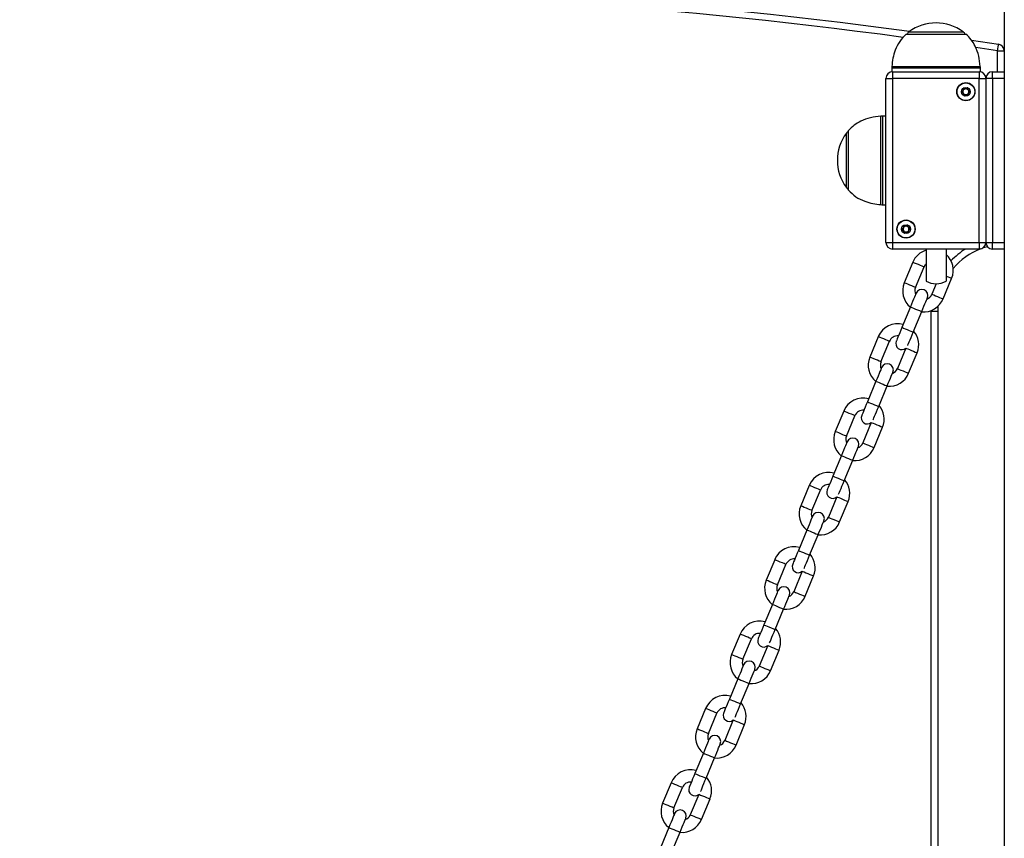
# Model space of a CAD drawing. Units: millimetres. Extents: x 242 to 6978, y 279 to 12096.
# Drawn here: x 2537 to 2981, y 10234 to 10603 of the extents above; entities that cross this region are included whole.
import ezdxf

# ---------------------------------------------------------------- set-up
doc = ezdxf.new("R2010")
doc.units = ezdxf.units.MM
doc.header["$LTSCALE"] = 50

msp = doc.modelspace()

# ---------------------------------------------------------------- linework, layer by layer
at = {"color": 8, "linetype": 'Continuous', "lineweight": 25}
for p, q in [((2981.16, 10616.87), (2981.16, 9924.19)), ((2938.09, 10597.61), (2962.65, 10597.61)), ((2978.12, 10589.05), (2968.3, 10590.52)), ((2978.12, 10579.62), (2978.12, 10589.05)), ((2950.37, 10581.29), (2930.37, 10581.29)), ((2930.4, 10582.03), (2970.34, 10582.03)), ((2970.37, 10581.29), (2950.37, 10581.29)), ((2981.16, 10576.62), (2975.87, 10576.62)), ((2925.47, 10519.65), (2925.47, 10559.6)), ((2926.21, 10559.62), (2926.21, 10539.62)), ((2909.89, 10527.35), (2909.89, 10551.9)), ((2926.21, 10539.62), (2926.21, 10519.62)), ((2975.87, 10502.62), (2981.16, 10502.62)), ((2948.12, 10471.62), (2948.12, 10471.85))]:
    msp.add_line(p, q, dxfattribs=at)
at = {"color": 7, "linetype": 'Continuous', "lineweight": 25}
for p, q in [((2981.16, 10616.09), (2981.16, 9924.23)), ((2936.87, 10596.62), (2963.87, 10596.62)), ((2966.43, 10593.83), (2978.57, 10592.01)), ((2978.12, 10589.05), (2981.12, 10589.05)), ((2981.12, 10589.05), (2981.12, 10579.62)), ((2930.37, 10581.29), (2930.37, 10579.62)), ((2930.77, 10579.62), (2969.87, 10579.62)), ((2930.77, 10579.62), (2930.77, 10576.62)), ((2969.87, 10579.62), (2969.87, 10576.62)), ((2970.37, 10579.62), (2970.37, 10581.29)), ((2975.87, 10576.62), (2975.87, 10579.62)), ((2975.87, 10579.62), (2981.16, 10579.62)), ((2927.77, 10502.62), (2927.77, 10576.62)), ((2927.77, 10576.62), (2930.77, 10576.62)), ((2930.77, 10576.62), (2930.77, 10502.62)), ((2969.87, 10576.62), (2930.77, 10576.62)), ((2969.87, 10502.62), (2969.87, 10576.62)), ((2969.87, 10576.62), (2972.87, 10576.62)), ((2975.87, 10576.62), (2972.87, 10576.62)), ((2972.87, 10576.62), (2972.87, 10502.62)), ((2975.87, 10576.62), (2975.87, 10502.62)), ((2927.77, 10559.62), (2926.21, 10559.62)), ((2910.87, 10526.12), (2910.87, 10553.12)), ((2926.21, 10519.62), (2927.77, 10519.62)), ((2927.77, 10502.62), (2930.77, 10502.62)), ((2930.77, 10502.62), (2969.87, 10502.62)), ((2930.77, 10502.62), (2930.77, 10499.62)), ((2969.87, 10499.62), (2930.77, 10499.62)), ((2945.87, 10499.62), (2945.87, 10492.92)), ((2954.87, 10499.62), (2954.87, 10492.92)), ((2969.87, 10502.62), (2972.87, 10502.62)), ((2969.87, 10502.62), (2969.87, 10499.62)), ((2972.87, 10502.62), (2975.87, 10502.62)), ((2975.87, 10499.62), (2975.87, 10502.62)), ((2981.16, 10499.62), (2975.87, 10499.62)), ((2939.84, 10493.62), (2936.02, 10484.39)), ((2941.1, 10482.28), (2944.93, 10491.52)), ((2945.87, 10492.92), (2945.87, 10485.13)), ((2954.87, 10492.92), (2954.87, 10485.13)), ((2953.57, 10477.11), (2957.4, 10486.35)), ((2950.44, 10483.92), (2948.49, 10479.22)), ((2938.81, 10473.49), (2934.98, 10464.25)), ((2951.19, 10473.73), (2951.12, 10471.62)), ((2940.06, 10462.14), (2943.89, 10471.38)), ((2948.12, 10091.62), (2948.12, 10471.62)), ((2948.12, 10471.62), (2951.12, 10471.62)), ((2951.12, 10471.62), (2951.12, 10091.62)), ((2924.27, 10460.06), (2920.44, 10450.82)), ((2925.52, 10448.72), (2929.35, 10457.96)), ((2936.73, 10454.87), (2932.91, 10445.66)), ((2937.99, 10443.55), (2941.82, 10452.79)), ((2923.23, 10439.93), (2919.41, 10430.69)), ((2924.49, 10428.58), (2928.31, 10437.82)), ((2908.69, 10426.5), (2904.86, 10417.26)), ((2909.95, 10415.16), (2913.77, 10424.4)), ((2921.15, 10421.31), (2917.34, 10412.1)), ((2922.42, 10409.99), (2926.24, 10419.23)), ((2907.66, 10406.37), (2903.83, 10397.13)), ((2908.91, 10395.02), (2912.74, 10404.26)), ((2893.11, 10392.94), (2889.29, 10383.7)), ((2894.37, 10381.6), (2898.2, 10390.84)), ((2905.58, 10387.75), (2901.76, 10378.54)), ((2906.84, 10376.43), (2910.67, 10385.67)), ((2892.08, 10372.8), (2888.25, 10363.56)), ((2893.33, 10361.46), (2897.16, 10370.7)), ((2877.54, 10359.38), (2873.71, 10350.14)), ((2878.79, 10348.04), (2882.62, 10357.27)), ((2890, 10354.19), (2886.18, 10344.97)), ((2891.26, 10342.87), (2895.09, 10352.11)), ((2876.5, 10339.24), (2872.68, 10330)), ((2877.76, 10327.9), (2881.58, 10337.14)), ((2861.96, 10325.82), (2858.13, 10316.58)), ((2863.21, 10314.47), (2867.04, 10323.71)), ((2874.42, 10320.63), (2870.61, 10311.41)), ((2875.69, 10309.31), (2879.51, 10318.55)), ((2860.93, 10305.68), (2857.1, 10296.44)), ((2862.18, 10294.34), (2866.01, 10303.58)), ((2846.38, 10292.26), (2842.56, 10283.02)), ((2847.64, 10280.91), (2851.46, 10290.15)), ((2858.85, 10287.07), (2855.03, 10277.85)), ((2860.11, 10275.75), (2863.94, 10284.99)), ((2845.35, 10272.12), (2841.52, 10262.88)), ((2846.6, 10260.78), (2850.43, 10270.01)), ((2830.81, 10258.7), (2826.98, 10249.46)), ((2832.06, 10247.35), (2835.89, 10256.59)), ((2843.27, 10253.5), (2839.45, 10244.29)), ((2844.53, 10242.19), (2848.36, 10251.42)), ((2829.77, 10238.56), (2825.95, 10229.32)), ((2831.03, 10227.21), (2834.85, 10236.45))]:
    msp.add_line(p, q, dxfattribs=at)
at = {"color": 7, "linetype": 'Continuous', "lineweight": 25, "flags": 128}
for points in [[(2978.12, 10589.05), (2978.21, 10589.63), (2978.29, 10590.18), (2978.37, 10590.69), (2978.44, 10591.14), (2978.49, 10591.51), (2978.54, 10591.79), (2978.56, 10591.96), (2978.57, 10592.01)], [(2973.6, 10500.67), (2971.72, 10500.11), (2971.21, 10499.94)], [(2944.93, 10491.52), (2945.58, 10492.59), (2945.87, 10492.89)], [(2941.39, 10479.72), (2941.34, 10479.6), (2941.2, 10479.25), (2940.96, 10478.67), (2940.64, 10477.9), (2940.24, 10476.95), (2939.8, 10475.87), (2939.31, 10474.7), (2938.81, 10473.49)], [(2943.89, 10471.38), (2944.39, 10472.6), (2944.88, 10473.77), (2945.33, 10474.85), (2945.72, 10475.79), (2946.04, 10476.57), (2946.28, 10477.14), (2946.42, 10477.5), (2946.47, 10477.62)], [(2934.98, 10464.25), (2934.48, 10463.03), (2933.99, 10461.86), (2933.55, 10460.78), (2933.16, 10459.84), (2932.84, 10459.06), (2932.6, 10458.49), (2932.45, 10458.13), (2932.4, 10458.01)], [(2937.56, 10456.09), (2937.68, 10456.38), (2937.92, 10456.96), (2938.24, 10457.73), (2938.63, 10458.68), (2939.08, 10459.76), (2939.56, 10460.93), (2940.06, 10462.14)], [(2925.82, 10446.16), (2925.77, 10446.04), (2925.62, 10445.69), (2925.38, 10445.11), (2925.06, 10444.34), (2924.67, 10443.39), (2924.22, 10442.31), (2923.74, 10441.14), (2923.23, 10439.93)], [(2928.31, 10437.82), (2928.82, 10439.04), (2929.3, 10440.21), (2929.75, 10441.29), (2930.14, 10442.23), (2930.46, 10443.01), (2930.7, 10443.58), (2930.85, 10443.94), (2930.9, 10444.06)], [(2919.41, 10430.69), (2918.9, 10429.47), (2918.42, 10428.3), (2917.97, 10427.22), (2917.58, 10426.28), (2917.26, 10425.5), (2917.02, 10424.93), (2916.87, 10424.57), (2916.82, 10424.45)], [(2921.98, 10422.53), (2922.1, 10422.82), (2922.34, 10423.4), (2922.66, 10424.17), (2923.05, 10425.12), (2923.5, 10426.2), (2923.98, 10427.37), (2924.49, 10428.58)], [(2910.24, 10412.6), (2910.19, 10412.48), (2910.04, 10412.13), (2909.8, 10411.55), (2909.48, 10410.77), (2909.09, 10409.83), (2908.64, 10408.75), (2908.16, 10407.58), (2907.66, 10406.37)], [(2912.74, 10404.26), (2913.24, 10405.48), (2913.73, 10406.65), (2914.17, 10407.72), (2914.56, 10408.67), (2914.89, 10409.45), (2915.12, 10410.02), (2915.27, 10410.38), (2915.32, 10410.5)], [(2903.83, 10397.13), (2903.33, 10395.91), (2902.84, 10394.74), (2902.39, 10393.66), (2902, 10392.72), (2901.68, 10391.94), (2901.44, 10391.36), (2901.3, 10391.01), (2901.25, 10390.89)], [(2906.4, 10388.97), (2906.52, 10389.26), (2906.76, 10389.84), (2907.08, 10390.61), (2907.48, 10391.56), (2907.92, 10392.64), (2908.41, 10393.8), (2908.91, 10395.02)], [(2894.66, 10379.04), (2894.61, 10378.92), (2894.47, 10378.57), (2894.23, 10377.99), (2893.91, 10377.21), (2893.51, 10376.27), (2893.07, 10375.19), (2892.58, 10374.02), (2892.08, 10372.8)], [(2897.16, 10370.7), (2897.66, 10371.92), (2898.15, 10373.09), (2898.6, 10374.16), (2898.99, 10375.11), (2899.31, 10375.88), (2899.55, 10376.46), (2899.69, 10376.82), (2899.74, 10376.94)], [(2888.25, 10363.56), (2887.75, 10362.35), (2887.26, 10361.18), (2886.82, 10360.1), (2886.43, 10359.16), (2886.1, 10358.38), (2885.87, 10357.8), (2885.72, 10357.45), (2885.67, 10357.33)], [(2890.83, 10355.41), (2890.95, 10355.7), (2891.19, 10356.27), (2891.51, 10357.05), (2891.9, 10358), (2892.35, 10359.07), (2892.83, 10360.24), (2893.33, 10361.46)], [(2879.09, 10345.48), (2879.04, 10345.36), (2878.89, 10345), (2878.65, 10344.43), (2878.33, 10343.65), (2877.94, 10342.71), (2877.49, 10341.63), (2877.01, 10340.46), (2876.5, 10339.24)], [(2881.58, 10337.14), (2882.09, 10338.35), (2882.57, 10339.52), (2883.02, 10340.6), (2883.41, 10341.55), (2883.73, 10342.32), (2883.97, 10342.9), (2884.12, 10343.25), (2884.17, 10343.37)], [(2872.68, 10330), (2872.17, 10328.79), (2871.69, 10327.62), (2871.24, 10326.54), (2870.85, 10325.59), (2870.53, 10324.82), (2870.29, 10324.24), (2870.14, 10323.89), (2870.09, 10323.77)], [(2875.25, 10321.84), (2875.37, 10322.14), (2875.61, 10322.71), (2875.93, 10323.49), (2876.32, 10324.43), (2876.77, 10325.51), (2877.25, 10326.68), (2877.76, 10327.9)], [(2863.51, 10311.92), (2863.46, 10311.8), (2863.31, 10311.44), (2863.07, 10310.87), (2862.75, 10310.09), (2862.36, 10309.15), (2861.91, 10308.07), (2861.43, 10306.9), (2860.93, 10305.68)], [(2866.01, 10303.58), (2866.51, 10304.79), (2867, 10305.96), (2867.44, 10307.04), (2867.83, 10307.99), (2868.15, 10308.76), (2868.39, 10309.34), (2868.54, 10309.69), (2868.59, 10309.81)], [(2857.1, 10296.44), (2856.59, 10295.23), (2856.11, 10294.06), (2855.66, 10292.98), (2855.27, 10292.03), (2854.95, 10291.26), (2854.71, 10290.68), (2854.57, 10290.33), (2854.52, 10290.21)], [(2859.67, 10288.28), (2859.79, 10288.58), (2860.03, 10289.15), (2860.35, 10289.93), (2860.74, 10290.87), (2861.19, 10291.95), (2861.68, 10293.12), (2862.18, 10294.34)], [(2847.93, 10278.36), (2847.88, 10278.24), (2847.74, 10277.88), (2847.5, 10277.3), (2847.18, 10276.53), (2846.78, 10275.58), (2846.34, 10274.51), (2845.85, 10273.34), (2845.35, 10272.12)], [(2850.43, 10270.01), (2850.93, 10271.23), (2851.42, 10272.4), (2851.87, 10273.48), (2852.26, 10274.42), (2852.58, 10275.2), (2852.82, 10275.78), (2852.96, 10276.13), (2853.01, 10276.25)], [(2841.52, 10262.88), (2841.02, 10261.66), (2840.53, 10260.49), (2840.09, 10259.42), (2839.7, 10258.47), (2839.37, 10257.7), (2839.14, 10257.12), (2838.99, 10256.76), (2838.94, 10256.64)], [(2844.1, 10254.72), (2844.22, 10255.01), (2844.46, 10255.59), (2844.78, 10256.37), (2845.17, 10257.31), (2845.61, 10258.39), (2846.1, 10259.56), (2846.6, 10260.78)], [(2832.36, 10244.79), (2832.31, 10244.67), (2832.16, 10244.32), (2831.92, 10243.74), (2831.6, 10242.97), (2831.21, 10242.02), (2830.76, 10240.94), (2830.28, 10239.78), (2829.77, 10238.56)], [(2834.85, 10236.45), (2835.36, 10237.67), (2835.84, 10238.84), (2836.29, 10239.92), (2836.68, 10240.86), (2837, 10241.64), (2837.24, 10242.22), (2837.39, 10242.57), (2837.44, 10242.69)]]:
    msp.add_lwpolyline(points, dxfattribs=at)
at = {"color": 8, "linetype": 'Continuous', "lineweight": 25, "flags": 128}
for points in [[(2942.38, 10492.57), (2941.47, 10492.95), (2940.67, 10493.28), (2940.11, 10493.51), (2939.86, 10493.62), (2939.84, 10493.62)], [(2944.93, 10491.52), (2944.91, 10491.52), (2944.66, 10491.63), (2944.1, 10491.86), (2943.3, 10492.19), (2942.38, 10492.57)], [(2954.86, 10487.41), (2955.78, 10487.03), (2956.57, 10486.7), (2957.13, 10486.46), (2957.39, 10486.36), (2957.4, 10486.35)], [(2938.56, 10483.33), (2937.64, 10483.71), (2936.85, 10484.04), (2936.28, 10484.28), (2936.03, 10484.38), (2936.02, 10484.39)], [(2941.1, 10482.28), (2941.09, 10482.29), (2940.83, 10482.39), (2940.27, 10482.62), (2939.48, 10482.95), (2938.56, 10483.33)], [(2948.49, 10479.22), (2948.5, 10479.22), (2948.76, 10479.11), (2949.32, 10478.88), (2950.11, 10478.55), (2951.03, 10478.17)], [(2951.03, 10478.17), (2951.95, 10477.79), (2952.74, 10477.46), (2953.3, 10477.23), (2953.56, 10477.12), (2953.57, 10477.11)], [(2938.81, 10473.49), (2938.98, 10473.42), (2939.47, 10473.21), (2940.22, 10472.9), (2941.12, 10472.53), (2942.05, 10472.15), (2942.88, 10471.8), (2943.51, 10471.54), (2943.85, 10471.4), (2943.89, 10471.38)], [(2934.98, 10464.25), (2935.15, 10464.18), (2935.65, 10463.97), (2936.39, 10463.67), (2937.29, 10463.29), (2938.22, 10462.91), (2939.05, 10462.56), (2939.68, 10462.3), (2940.02, 10462.16), (2940.06, 10462.14)], [(2926.81, 10459.01), (2925.89, 10459.39), (2925.1, 10459.72), (2924.53, 10459.95), (2924.28, 10460.06), (2924.27, 10460.06)], [(2929.35, 10457.96), (2929.34, 10457.96), (2929.08, 10458.07), (2928.52, 10458.3), (2927.73, 10458.63), (2926.81, 10459.01)], [(2936.75, 10454.89), (2936.75, 10454.89), (2937.01, 10454.79), (2937.57, 10454.55), (2938.36, 10454.22), (2939.28, 10453.84)], [(2922.98, 10449.77), (2922.06, 10450.15), (2921.27, 10450.48), (2920.71, 10450.71), (2920.45, 10450.82), (2920.44, 10450.82)], [(2939.28, 10453.84), (2940.2, 10453.46), (2940.99, 10453.14), (2941.55, 10452.9), (2941.81, 10452.8), (2941.82, 10452.79)], [(2925.52, 10448.72), (2925.51, 10448.72), (2925.26, 10448.83), (2924.69, 10449.06), (2923.9, 10449.39), (2922.98, 10449.77)], [(2932.91, 10445.66), (2932.92, 10445.65), (2933.18, 10445.55), (2933.74, 10445.31), (2934.54, 10444.99), (2935.45, 10444.61)], [(2935.45, 10444.61), (2936.37, 10444.23), (2937.17, 10443.9), (2937.73, 10443.66), (2937.98, 10443.56), (2937.99, 10443.55)], [(2923.23, 10439.93), (2923.4, 10439.86), (2923.9, 10439.65), (2924.64, 10439.34), (2925.54, 10438.97), (2926.47, 10438.59), (2927.3, 10438.24), (2927.93, 10437.98), (2928.27, 10437.84), (2928.31, 10437.82)], [(2919.41, 10430.69), (2919.58, 10430.62), (2920.07, 10430.41), (2920.81, 10430.1), (2921.71, 10429.73), (2922.64, 10429.35), (2923.48, 10429), (2924.11, 10428.74), (2924.44, 10428.6), (2924.49, 10428.58)], [(2911.23, 10425.45), (2910.31, 10425.83), (2909.52, 10426.16), (2908.96, 10426.39), (2908.7, 10426.5), (2908.69, 10426.5)], [(2913.77, 10424.4), (2913.76, 10424.4), (2913.51, 10424.51), (2912.94, 10424.74), (2912.15, 10425.07), (2911.23, 10425.45)], [(2921.17, 10421.33), (2921.17, 10421.33), (2921.43, 10421.23), (2921.99, 10420.99), (2922.79, 10420.66), (2923.7, 10420.28)], [(2923.7, 10420.28), (2924.62, 10419.9), (2925.42, 10419.57), (2925.98, 10419.34), (2926.23, 10419.24), (2926.24, 10419.23)], [(2907.4, 10416.21), (2906.49, 10416.59), (2905.69, 10416.92), (2905.13, 10417.15), (2904.87, 10417.26), (2904.86, 10417.26)], [(2909.95, 10415.16), (2909.93, 10415.16), (2909.68, 10415.27), (2909.12, 10415.5), (2908.32, 10415.83), (2907.4, 10416.21)], [(2917.34, 10412.1), (2917.35, 10412.09), (2917.6, 10411.99), (2918.17, 10411.75), (2918.96, 10411.42), (2919.88, 10411.04)], [(2919.88, 10411.04), (2920.79, 10410.66), (2921.59, 10410.34), (2922.15, 10410.1), (2922.41, 10410), (2922.42, 10409.99)], [(2907.66, 10406.37), (2907.83, 10406.29), (2908.32, 10406.09), (2909.06, 10405.78), (2909.96, 10405.41), (2910.89, 10405.02), (2911.73, 10404.68), (2912.36, 10404.42), (2912.69, 10404.28), (2912.74, 10404.26)], [(2903.83, 10397.13), (2904, 10397.06), (2904.49, 10396.85), (2905.24, 10396.54), (2906.14, 10396.17), (2907.07, 10395.79), (2907.9, 10395.44), (2908.53, 10395.18), (2908.87, 10395.04), (2908.91, 10395.02)], [(2895.65, 10391.89), (2894.74, 10392.27), (2893.94, 10392.6), (2893.38, 10392.83), (2893.12, 10392.94), (2893.11, 10392.94)], [(2898.2, 10390.84), (2898.18, 10390.84), (2897.93, 10390.95), (2897.37, 10391.18), (2896.57, 10391.51), (2895.65, 10391.89)], [(2891.83, 10382.65), (2890.91, 10383.03), (2890.12, 10383.36), (2889.55, 10383.59), (2889.3, 10383.7), (2889.29, 10383.7)], [(2905.6, 10387.77), (2905.6, 10387.77), (2905.85, 10387.66), (2906.42, 10387.43), (2907.21, 10387.1), (2908.13, 10386.72)], [(2908.13, 10386.72), (2909.04, 10386.34), (2909.84, 10386.01), (2910.4, 10385.78), (2910.66, 10385.67), (2910.67, 10385.67)], [(2894.37, 10381.6), (2894.36, 10381.6), (2894.1, 10381.71), (2893.54, 10381.94), (2892.75, 10382.27), (2891.83, 10382.65)], [(2901.76, 10378.54), (2901.77, 10378.53), (2902.03, 10378.43), (2902.59, 10378.19), (2903.38, 10377.86), (2904.3, 10377.48)], [(2904.3, 10377.48), (2905.22, 10377.1), (2906.01, 10376.77), (2906.57, 10376.54), (2906.83, 10376.44), (2906.84, 10376.43)], [(2892.08, 10372.8), (2892.25, 10372.73), (2892.74, 10372.53), (2893.49, 10372.22), (2894.39, 10371.85), (2895.32, 10371.46), (2896.15, 10371.12), (2896.78, 10370.86), (2897.12, 10370.72), (2897.16, 10370.7)], [(2888.25, 10363.56), (2888.42, 10363.49), (2888.92, 10363.29), (2889.66, 10362.98), (2890.56, 10362.61), (2891.49, 10362.22), (2892.32, 10361.88), (2892.95, 10361.62), (2893.29, 10361.48), (2893.33, 10361.46)], [(2880.08, 10358.33), (2879.16, 10358.71), (2878.37, 10359.04), (2877.8, 10359.27), (2877.55, 10359.37), (2877.54, 10359.38)], [(2882.62, 10357.27), (2882.61, 10357.28), (2882.35, 10357.38), (2881.79, 10357.62), (2881, 10357.95), (2880.08, 10358.33)], [(2890.02, 10354.21), (2890.02, 10354.21), (2890.28, 10354.1), (2890.84, 10353.87), (2891.63, 10353.54), (2892.55, 10353.16)], [(2892.55, 10353.16), (2893.47, 10352.78), (2894.26, 10352.45), (2894.82, 10352.22), (2895.08, 10352.11), (2895.09, 10352.11)], [(2876.25, 10349.09), (2875.33, 10349.47), (2874.54, 10349.8), (2873.98, 10350.03), (2873.72, 10350.14), (2873.71, 10350.14)], [(2878.79, 10348.04), (2878.78, 10348.04), (2878.53, 10348.15), (2877.96, 10348.38), (2877.17, 10348.71), (2876.25, 10349.09)], [(2886.18, 10344.97), (2886.19, 10344.97), (2886.45, 10344.86), (2887.01, 10344.63), (2887.81, 10344.3), (2888.72, 10343.92)], [(2888.72, 10343.92), (2889.64, 10343.54), (2890.44, 10343.21), (2891, 10342.98), (2891.25, 10342.87), (2891.26, 10342.87)], [(2876.5, 10339.24), (2876.67, 10339.17), (2877.17, 10338.97), (2877.91, 10338.66), (2878.81, 10338.29), (2879.74, 10337.9), (2880.57, 10337.56), (2881.2, 10337.3), (2881.54, 10337.16), (2881.58, 10337.14)], [(2864.5, 10324.77), (2863.58, 10325.15), (2862.79, 10325.47), (2862.23, 10325.71), (2861.97, 10325.81), (2861.96, 10325.82)], [(2872.68, 10330), (2872.85, 10329.93), (2873.34, 10329.73), (2874.08, 10329.42), (2874.98, 10329.05), (2875.91, 10328.66), (2876.75, 10328.32), (2877.38, 10328.06), (2877.71, 10327.92), (2877.76, 10327.9)], [(2867.04, 10323.71), (2867.03, 10323.72), (2866.78, 10323.82), (2866.21, 10324.06), (2865.42, 10324.39), (2864.5, 10324.77)], [(2874.44, 10320.65), (2874.44, 10320.65), (2874.7, 10320.54), (2875.26, 10320.31), (2876.06, 10319.98), (2876.97, 10319.6)], [(2876.97, 10319.6), (2877.89, 10319.22), (2878.69, 10318.89), (2879.25, 10318.66), (2879.5, 10318.55), (2879.51, 10318.55)], [(2860.67, 10315.53), (2859.76, 10315.91), (2858.96, 10316.24), (2858.4, 10316.47), (2858.14, 10316.57), (2858.13, 10316.58)], [(2863.21, 10314.47), (2863.2, 10314.48), (2862.95, 10314.58), (2862.39, 10314.82), (2861.59, 10315.15), (2860.67, 10315.53)], [(2870.61, 10311.41), (2870.62, 10311.41), (2870.87, 10311.3), (2871.43, 10311.07), (2872.23, 10310.74), (2873.15, 10310.36)], [(2873.15, 10310.36), (2874.06, 10309.98), (2874.86, 10309.65), (2875.42, 10309.42), (2875.68, 10309.31), (2875.69, 10309.31)], [(2860.93, 10305.68), (2861.1, 10305.61), (2861.59, 10305.41), (2862.33, 10305.1), (2863.23, 10304.73), (2864.16, 10304.34), (2865, 10303.99), (2865.63, 10303.73), (2865.96, 10303.59), (2866.01, 10303.58)], [(2857.1, 10296.44), (2857.27, 10296.37), (2857.76, 10296.17), (2858.51, 10295.86), (2859.4, 10295.49), (2860.33, 10295.1), (2861.17, 10294.76), (2861.8, 10294.5), (2862.14, 10294.36), (2862.18, 10294.34)], [(2848.92, 10291.2), (2848.01, 10291.58), (2847.21, 10291.91), (2846.65, 10292.15), (2846.39, 10292.25), (2846.38, 10292.26)], [(2851.46, 10290.15), (2851.45, 10290.16), (2851.2, 10290.26), (2850.64, 10290.5), (2849.84, 10290.82), (2848.92, 10291.2)], [(2858.87, 10287.09), (2858.87, 10287.09), (2859.12, 10286.98), (2859.68, 10286.75), (2860.48, 10286.42), (2861.4, 10286.04)], [(2861.4, 10286.04), (2862.31, 10285.66), (2863.11, 10285.33), (2863.67, 10285.1), (2863.93, 10284.99), (2863.94, 10284.99)], [(2845.1, 10281.97), (2844.18, 10282.35), (2843.39, 10282.67), (2842.82, 10282.91), (2842.57, 10283.01), (2842.56, 10283.02)], [(2847.64, 10280.91), (2847.63, 10280.92), (2847.37, 10281.02), (2846.81, 10281.26), (2846.02, 10281.59), (2845.1, 10281.97)], [(2855.03, 10277.85), (2855.04, 10277.85), (2855.3, 10277.74), (2855.86, 10277.51), (2856.65, 10277.18), (2857.57, 10276.8)], [(2857.57, 10276.8), (2858.49, 10276.42), (2859.28, 10276.09), (2859.84, 10275.86), (2860.1, 10275.75), (2860.11, 10275.75)], [(2845.35, 10272.12), (2845.52, 10272.05), (2846.01, 10271.85), (2846.76, 10271.54), (2847.65, 10271.16), (2848.58, 10270.78), (2849.42, 10270.43), (2850.05, 10270.17), (2850.39, 10270.03), (2850.43, 10270.01)], [(2841.52, 10262.88), (2841.69, 10262.81), (2842.19, 10262.61), (2842.93, 10262.3), (2843.83, 10261.93), (2844.76, 10261.54), (2845.59, 10261.19), (2846.22, 10260.93), (2846.56, 10260.79), (2846.6, 10260.78)], [(2833.35, 10257.64), (2832.43, 10258.02), (2831.64, 10258.35), (2831.07, 10258.58), (2830.82, 10258.69), (2830.81, 10258.7)], [(2835.89, 10256.59), (2835.88, 10256.59), (2835.62, 10256.7), (2835.06, 10256.93), (2834.27, 10257.26), (2833.35, 10257.64)], [(2843.29, 10253.52), (2843.29, 10253.52), (2843.55, 10253.42), (2844.11, 10253.19), (2844.9, 10252.86), (2845.82, 10252.48)], [(2845.82, 10252.48), (2846.74, 10252.1), (2847.53, 10251.77), (2848.09, 10251.53), (2848.35, 10251.43), (2848.36, 10251.42)], [(2829.52, 10248.4), (2828.6, 10248.78), (2827.81, 10249.11), (2827.25, 10249.35), (2826.99, 10249.45), (2826.98, 10249.46)], [(2832.06, 10247.35), (2832.05, 10247.36), (2831.79, 10247.46), (2831.23, 10247.7), (2830.44, 10248.02), (2829.52, 10248.4)], [(2839.45, 10244.29), (2839.46, 10244.29), (2839.72, 10244.18), (2840.28, 10243.95), (2841.08, 10243.62), (2841.99, 10243.24)], [(2841.99, 10243.24), (2842.91, 10242.86), (2843.7, 10242.53), (2844.27, 10242.3), (2844.52, 10242.19), (2844.53, 10242.19)], [(2829.77, 10238.56), (2829.94, 10238.49), (2830.44, 10238.28), (2831.18, 10237.98), (2832.08, 10237.6), (2833.01, 10237.22), (2833.84, 10236.87), (2834.47, 10236.61), (2834.81, 10236.47), (2834.85, 10236.45)]]:
    msp.add_lwpolyline(points, dxfattribs=at)
at = {"color": 7, "linetype": 'Continuous', "lineweight": 25}
for centre, radius in [((2963.82, 10570.62), 4.1), ((2963.82, 10570.62), 4), ((2963.82, 10570.62), 1.97), ((2936.82, 10508.62), 4.1), ((2936.82, 10508.62), 4), ((2936.82, 10508.62), 1.98)]:
    msp.add_circle(centre, radius, dxfattribs=at)
for centre, radius, start, end in [((2603.12, 8120.37), 2500, 82.29399, 97.70601), ((2950.37, 10580.91), 20.73, 53.6737, 126.3263), ((2939.87, 10595.19), 3, 126.3263, 151.4289), ((2960.87, 10595.19), 3, 28.5711, 53.6737), ((2978.12, 10589.05), 3, 0, 81.3626), ((2930.77, 10576.62), 3, 90, 180), ((2940.37, 10581.29), 10, 175.7477, 180), ((2969.87, 10576.62), 3, 0, 90), ((2960.37, 10581.29), 10, 0, 4.2523), ((2975.87, 10576.62), 3, 90, 180), ((2963.82, 10570.62), 1.32, 157.4773, 217.4773), ((2963.82, 10570.62), 1.32, 97.4773, 157.4773), ((2963.82, 10570.62), 1.32, 37.4773, 97.4773), ((2963.82, 10570.62), 1.32, 277.4773, 337.4773), ((2963.82, 10570.62), 1.32, 337.4773, 37.4773), ((2963.82, 10570.62), 1.32, 217.4773, 277.4773), ((2926.21, 10549.62), 10, 90, 94.2523), ((2912.3, 10550.12), 3, 118.5711, 143.6737), ((2926.58, 10539.62), 20.73, 143.6737, 216.3263), ((2912.3, 10529.12), 3, 216.3263, 241.4289), ((2926.21, 10529.62), 10, 265.7477, 270), ((2936.82, 10508.62), 1.32, 157.4773, 217.4773), ((2936.82, 10508.62), 1.32, 97.4773, 157.4773), ((2936.82, 10508.62), 1.32, 37.4773, 97.4773), ((2936.82, 10508.62), 1.32, 277.4773, 337.4773), ((2936.82, 10508.62), 1.32, 337.4773, 37.4773), ((2936.82, 10508.62), 1.32, 217.4773, 277.4773), ((2930.77, 10502.62), 3, 180, 270), ((2948.62, 10489.99), 9.5, 106.8377, 157.5), ((2981.12, 10471.62), 30, 110.6034, 140.1644), ((2969.87, 10502.62), 3, 270, 0), ((2975.87, 10502.62), 3, 180, 270), ((2948.62, 10489.99), 9.5, 337.5, 48.8747), ((2944.79, 10480.75), 9.5, 157.5, 230.6736), ((2944.79, 10480.75), 4, 157.5, 204.0675), ((2943.93, 10478.67), 2.75, 337.5, 157.5), ((2950.37, 10492.92), 9, 240, 270), ((2950.37, 10492.92), 9, 270, 300), ((2944.79, 10480.75), 9.5, 264.3264, 337.5), ((2944.79, 10480.75), 4, 290.9325, 337.5), ((2933.04, 10456.43), 9.5, 74.7706, 157.5), ((2933.04, 10456.43), 4, 84.9917, 157.5), ((2933.04, 10456.43), 9.5, 337.5, 40.6027), ((2934.94, 10456.96), 2.75, 157.5, 310.5921), ((2929.22, 10447.19), 9.5, 157.5, 230.6736), ((2929.22, 10447.19), 4, 157.5, 204.0675), ((2928.36, 10445.11), 2.75, 337.5, 157.5), ((2929.22, 10447.19), 4, 290.9325, 337.5), ((2929.22, 10447.19), 9.5, 264.3264, 337.5), ((2917.47, 10422.87), 9.5, 74.7706, 157.5), ((2917.47, 10422.87), 9.5, 337.5, 40.6027), ((2917.47, 10422.87), 4, 84.9917, 157.5), ((2919.36, 10423.4), 2.75, 157.5, 310.5921), ((2913.64, 10413.63), 9.5, 157.5, 230.6736), ((2913.64, 10413.63), 4, 157.5, 204.0675), ((2912.78, 10411.55), 2.75, 337.5, 157.5), ((2913.64, 10413.63), 4, 290.9325, 337.5), ((2913.64, 10413.63), 9.5, 264.3264, 337.5), ((2901.89, 10389.31), 9.5, 74.7706, 157.5), ((2901.89, 10389.31), 4, 84.9917, 157.5), ((2901.89, 10389.31), 9.5, 337.5, 40.6027), ((2903.79, 10389.84), 2.75, 157.5, 310.5921), ((2898.06, 10380.07), 9.5, 157.5, 230.6736), ((2898.06, 10380.07), 4, 157.5, 204.0675), ((2897.2, 10377.99), 2.75, 337.5, 157.5), ((2898.06, 10380.07), 9.5, 264.3264, 337.5), ((2898.06, 10380.07), 4, 290.9325, 337.5), ((2886.31, 10355.74), 9.5, 74.7706, 157.5), ((2886.31, 10355.74), 9.5, 337.5, 40.6027), ((2886.31, 10355.74), 4, 84.9917, 157.5), ((2888.21, 10356.28), 2.75, 157.5, 310.5921), ((2882.49, 10346.5), 9.5, 157.5, 230.6736), ((2882.49, 10346.5), 4, 157.5, 204.0675), ((2881.63, 10344.43), 2.75, 337.5, 157.5), ((2882.49, 10346.5), 4, 290.9325, 337.5), ((2882.49, 10346.5), 9.5, 264.3264, 337.5), ((2870.74, 10322.18), 9.5, 74.7706, 157.5), ((2870.74, 10322.18), 4, 84.9917, 157.5), ((2870.74, 10322.18), 9.5, 337.5, 40.6027), ((2872.63, 10322.72), 2.75, 157.5, 310.5921), ((2866.91, 10312.94), 9.5, 157.5, 230.6736), ((2866.91, 10312.94), 4, 157.5, 204.0675), ((2866.05, 10310.86), 2.75, 337.5, 157.5), ((2866.91, 10312.94), 9.5, 264.3264, 337.5), ((2866.91, 10312.94), 4, 290.9325, 337.5), ((2855.16, 10288.62), 9.5, 74.7706, 157.5), ((2855.16, 10288.62), 9.5, 337.5, 40.6027), ((2855.16, 10288.62), 4, 84.9917, 157.5), ((2857.06, 10289.15), 2.75, 157.5, 310.5921), ((2851.33, 10279.38), 9.5, 157.5, 230.6736), ((2851.33, 10279.38), 4, 157.5, 204.0675), ((2850.47, 10277.3), 2.75, 337.5, 157.5), ((2851.33, 10279.38), 4, 290.9325, 337.5), ((2851.33, 10279.38), 9.5, 264.3264, 337.5), ((2839.58, 10255.06), 9.5, 74.7706, 157.5), ((2839.58, 10255.06), 4, 84.9917, 157.5), ((2839.58, 10255.06), 9.5, 337.5, 40.6027), ((2841.48, 10255.59), 2.75, 157.5, 310.5921), ((2835.76, 10245.82), 9.5, 157.5, 230.6736), ((2835.76, 10245.82), 4, 157.5, 204.0675), ((2834.9, 10243.74), 2.75, 337.5, 157.5), ((2835.76, 10245.82), 9.5, 264.3264, 337.5), ((2835.76, 10245.82), 4, 290.9325, 337.5)]:
    msp.add_arc(centre, radius, start, end, dxfattribs=at)
at = {"color": 8, "linetype": 'Continuous', "lineweight": 25}
for centre, radius, start, end in [((2603.12, 8120.37), 2497, 82.35104, 97.64955), ((2981.12, 10471.62), 33, 121.9527, 136.69)]:
    msp.add_arc(centre, radius, start, end, dxfattribs=at)
at = {"color": 7, "linetype": 'Continuous', "lineweight": 25}
for points, knots in [([(2936.87, 10596.62), (2935.85, 10595.57), (2933.77, 10593.43), (2931.9, 10589.58), (2930.78, 10585.74), (2930.54, 10583.26), (2930.42, 10582.03)], [0, 0, 0, 0, 0.268217, 0.543337, 0.774384, 1, 1, 1, 1]), ([(2970.31, 10582.04), (2970.14, 10583.61), (2969.81, 10586.74), (2968.32, 10590.82), (2966.33, 10594.17), (2964.69, 10595.81), (2963.87, 10596.62)], [0, 0, 0, 0, 0.289676, 0.575806, 0.788975, 1, 1, 1, 1]), ([(2962.62, 10572.19), (2962.61, 10572.19), (2962.6, 10572.17), (2962.59, 10572.12), (2962.6, 10571.93), (2962.67, 10571.61), (2962.66, 10571.1), (2962.31, 10570.74), (2962.03, 10570.56), (2961.89, 10570.44), (2961.86, 10570.39), (2961.86, 10570.38), (2961.86, 10570.37)], [0, 0, 0, 0, 0.011127, 0.024224, 0.071281, 0.271796, 0.500003, 0.728223, 0.928747, 0.975787, 0.98888, 1, 1, 1, 1]), ([(2961.86, 10570.37), (2961.86, 10570.36), (2961.86, 10570.35), (2961.88, 10570.33), (2961.9, 10570.31), (2961.95, 10570.28), (2962.1, 10570.22), (2962.35, 10570.13), (2962.68, 10569.97), (2962.93, 10569.6), (2962.97, 10569.22), (2962.99, 10568.94), (2963.02, 10568.84), (2963.04, 10568.81), (2963.06, 10568.8), (2963.06, 10568.8)], [0, 0, 0, 0, 0.006227, 0.017767, 0.031685, 0.048362, 0.098406, 0.252517, 0.425591, 0.593988, 0.846928, 0.943869, 0.980024, 0.990637, 1, 1, 1, 1]), ([(2964.58, 10572.45), (2964.57, 10572.45), (2964.55, 10572.45), (2964.51, 10572.44), (2964.42, 10572.39), (2964.21, 10572.22), (2963.92, 10571.97), (2963.48, 10571.9), (2963.13, 10572.01), (2962.88, 10572.13), (2962.73, 10572.2), (2962.66, 10572.21), (2962.63, 10572.2), (2962.62, 10572.19), (2962.62, 10572.19)], [0, 0, 0, 0, 0.012023, 0.026474, 0.05613, 0.153076, 0.406074, 0.574479, 0.747551, 0.901691, 0.962742, 0.979974, 0.993755, 1, 1, 1, 1]), ([(2965.78, 10570.88), (2965.78, 10570.89), (2965.77, 10570.9), (2965.76, 10570.92), (2965.74, 10570.94), (2965.69, 10570.97), (2965.54, 10571.03), (2965.29, 10571.12), (2964.96, 10571.28), (2964.7, 10571.65), (2964.67, 10572.03), (2964.65, 10572.3), (2964.62, 10572.4), (2964.59, 10572.44), (2964.58, 10572.45), (2964.58, 10572.45)], [0, 0, 0, 0, 0.006227, 0.017766, 0.031684, 0.04836, 0.098402, 0.252508, 0.425575, 0.593966, 0.846907, 0.943837, 0.97999, 0.990638, 1, 1, 1, 1]), ([(2965.02, 10569.06), (2965.03, 10569.06), (2965.04, 10569.08), (2965.05, 10569.13), (2965.04, 10569.31), (2964.97, 10569.64), (2964.98, 10570.14), (2965.32, 10570.5), (2965.61, 10570.68), (2965.75, 10570.81), (2965.78, 10570.86), (2965.78, 10570.87), (2965.78, 10570.88)], [0, 0, 0, 0, 0.011127, 0.024206, 0.071265, 0.271776, 0.499988, 0.728179, 0.928707, 0.975787, 0.98888, 1, 1, 1, 1]), ([(2963.06, 10568.8), (2963.07, 10568.8), (2963.09, 10568.79), (2963.13, 10568.81), (2963.22, 10568.85), (2963.43, 10569.03), (2963.72, 10569.27), (2964.16, 10569.35), (2964.51, 10569.23), (2964.76, 10569.12), (2964.91, 10569.05), (2964.98, 10569.04), (2965.01, 10569.05), (2965.02, 10569.05), (2965.02, 10569.06)], [0, 0, 0, 0, 0.012077, 0.026527, 0.056181, 0.15312, 0.406056, 0.574503, 0.747564, 0.901643, 0.96269, 0.979976, 0.993756, 1, 1, 1, 1]), ([(2925.45, 10559.56), (2923.88, 10559.4), (2920.75, 10559.06), (2916.68, 10557.58), (2913.32, 10555.58), (2911.68, 10553.94), (2910.87, 10553.12)], [0, 0, 0, 0, 0.289678, 0.575812, 0.788976, 1, 1, 1, 1]), ([(2910.87, 10526.12), (2911.92, 10525.1), (2914.06, 10523.03), (2917.91, 10521.15), (2921.76, 10520.04), (2924.24, 10519.8), (2925.46, 10519.68)], [0, 0, 0, 0, 0.268214, 0.543336, 0.774386, 1, 1, 1, 1]), ([(2935.62, 10510.19), (2935.61, 10510.19), (2935.6, 10510.17), (2935.59, 10510.12), (2935.6, 10509.93), (2935.67, 10509.61), (2935.66, 10509.1), (2935.31, 10508.74), (2935.03, 10508.56), (2934.89, 10508.44), (2934.86, 10508.39), (2934.86, 10508.38), (2934.86, 10508.37)], [0, 0, 0, 0, 0.011093, 0.02419, 0.071252, 0.271774, 0.499996, 0.728198, 0.928736, 0.97578, 0.988874, 1, 1, 1, 1]), ([(2934.86, 10508.37), (2934.86, 10508.36), (2934.87, 10508.35), (2934.88, 10508.33), (2934.9, 10508.31), (2934.95, 10508.28), (2935.1, 10508.22), (2935.35, 10508.13), (2935.68, 10507.97), (2935.93, 10507.6), (2935.97, 10507.22), (2935.99, 10506.94), (2936.02, 10506.84), (2936.04, 10506.81), (2936.06, 10506.8), (2936.06, 10506.8)], [0, 0, 0, 0, 0.006242, 0.017782, 0.031658, 0.048382, 0.098425, 0.252483, 0.425555, 0.593982, 0.846917, 0.943852, 0.980024, 0.990637, 1, 1, 1, 1]), ([(2937.58, 10510.45), (2937.57, 10510.45), (2937.55, 10510.45), (2937.51, 10510.44), (2937.42, 10510.39), (2937.21, 10510.22), (2936.92, 10509.97), (2936.48, 10509.9), (2936.13, 10510.01), (2935.88, 10510.13), (2935.73, 10510.2), (2935.66, 10510.2), (2935.63, 10510.2), (2935.62, 10510.19), (2935.62, 10510.19)], [0, 0, 0, 0, 0.012023, 0.026526, 0.05618, 0.15312, 0.406056, 0.57445, 0.747564, 0.901644, 0.962691, 0.979922, 0.993756, 1, 1, 1, 1]), ([(2938.78, 10508.88), (2938.78, 10508.89), (2938.77, 10508.9), (2938.76, 10508.92), (2938.74, 10508.94), (2938.69, 10508.97), (2938.54, 10509.03), (2938.29, 10509.12), (2937.96, 10509.28), (2937.7, 10509.65), (2937.67, 10510.03), (2937.65, 10510.3), (2937.62, 10510.4), (2937.59, 10510.44), (2937.58, 10510.45), (2937.58, 10510.45)], [0, 0, 0, 0, 0.006242, 0.017782, 0.0317, 0.048377, 0.098419, 0.252526, 0.425596, 0.593988, 0.846921, 0.943852, 0.980025, 0.990638, 1, 1, 1, 1]), ([(2938.02, 10507.06), (2938.03, 10507.06), (2938.04, 10507.08), (2938.05, 10507.13), (2938.04, 10507.31), (2937.97, 10507.64), (2937.98, 10508.14), (2938.32, 10508.5), (2938.61, 10508.68), (2938.75, 10508.81), (2938.78, 10508.86), (2938.78, 10508.87), (2938.78, 10508.88)], [0, 0, 0, 0, 0.011127, 0.024224, 0.071281, 0.27179, 0.499994, 0.728216, 0.928742, 0.975783, 0.988875, 1, 1, 1, 1]), ([(2936.06, 10506.8), (2936.07, 10506.8), (2936.09, 10506.79), (2936.13, 10506.81), (2936.22, 10506.85), (2936.43, 10507.03), (2936.72, 10507.27), (2937.16, 10507.35), (2937.51, 10507.23), (2937.76, 10507.12), (2937.91, 10507.05), (2937.98, 10507.04), (2938.01, 10507.05), (2938.02, 10507.05), (2938.02, 10507.06)], [0, 0, 0, 0, 0.012023, 0.026474, 0.05613, 0.153075, 0.406072, 0.574475, 0.747546, 0.901686, 0.962736, 0.979968, 0.993803, 1, 1, 1, 1])]:
    msp.add_open_spline(points, degree=3, knots=knots, dxfattribs=at)

doc.saveas('drawing.dxf')
